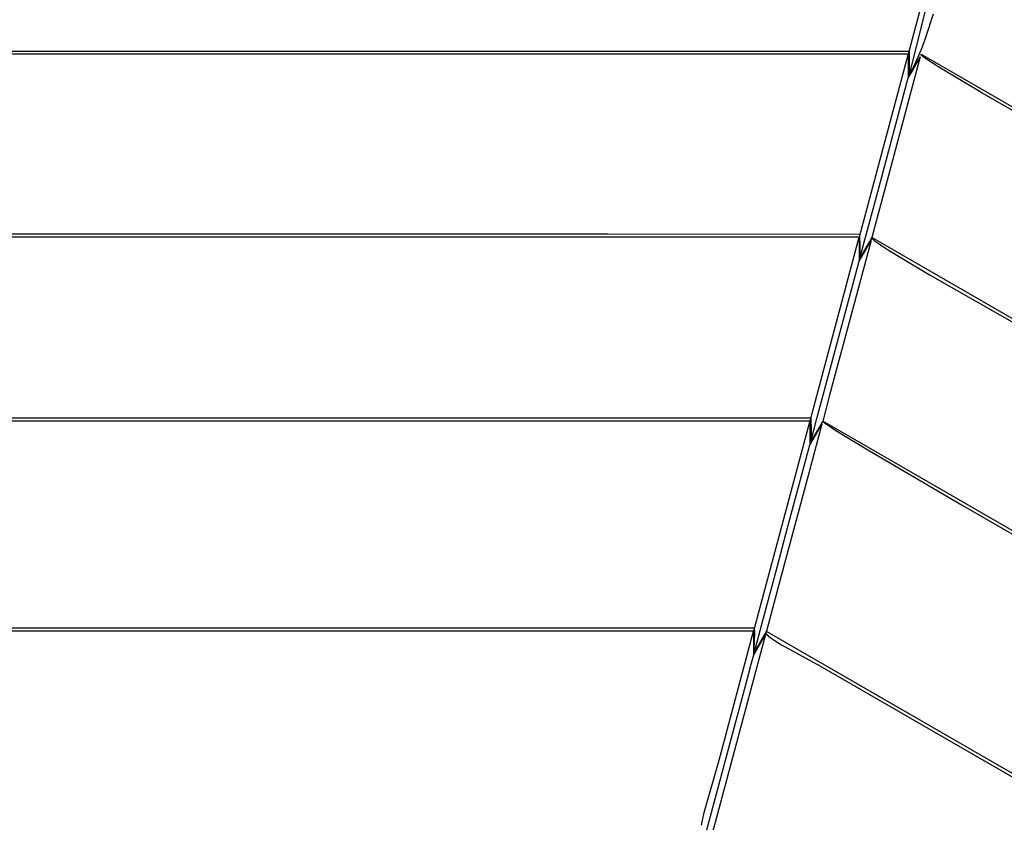
# Model space of a CAD drawing. Units: millimetres. Extents: x -5728 to 5728, y -4957 to 4956.
# Drawn here: x -2353 to -2237, y -1352 to -1257 of the extents above; entities that cross this region are included whole.
import ezdxf

# ---------------------------------------------------------------- set-up
doc = ezdxf.new("R2010")
doc.units = ezdxf.units.MM
doc.layers.get('0').update_dxf_attribs({"true_color": 0x5890e1})

# ---------------------------------------------------------------- blocks, each defined once
blk = doc.blocks.new('ИК 0156Т-1')
at = {"color": 18, "true_color": 0x000000}
for points in [[(-2487.73, -1260.85), (-2304.66, -1260.85), (-2248.64, -1260.85), (-2248.64, -1260.85), (-2248.64, -1260.85), (-2248.64, -1260.85), (-2248.64, -1260.85), (-2248.64, -1260.85), (-2248.64, -1260.85), (-2248.64, -1260.85), (-2248.64, -1260.85), (-2248.64, -1260.85), (-2248.64, -1260.85), (-2248.64, -1260.85), (-2248.64, -1260.85), (-2248.64, -1260.85), (-2248.64, -1260.85), (-2248.64, -1260.85), (-2248.64, -1260.86), (-2248.64, -1260.86), (-2248.64, -1260.86), (-2248.64, -1260.86), (-2248.64, -1260.86), (-2248.64, -1260.86), (-2248.64, -1260.86), (-2248.64, -1260.86), (-2248.64, -1260.86), (-2248.64, -1260.86), (-2248.64, -1260.86), (-2248.64, -1260.86), (-2248.64, -1260.86), (-2248.64, -1260.86), (-2248.64, -1260.86), (-2248.63, -1260.86), (-2248.63, -1260.86), (-2248.63, -1260.86), (-2248.63, -1260.86), (-2248.63, -1260.86), (-2248.63, -1260.86), (-2248.63, -1260.86), (-2248.63, -1260.86), (-2248.63, -1260.86), (-2248.63, -1260.87), (-2248.63, -1260.87), (-2248.63, -1260.87), (-2248.63, -1260.87), (-2248.63, -1260.87), (-2248.63, -1260.87), (-2248.63, -1260.87), (-2248.63, -1260.87), (-2248.63, -1260.87), (-2248.63, -1260.87), (-2248.63, -1260.87), (-2248.63, -1260.87), (-2248.63, -1260.87), (-2248.63, -1260.87), (-2248.63, -1260.87), (-2248.63, -1260.87), (-2248.63, -1260.87), (-2248.63, -1260.87), (-2248.63, -1260.87), (-2248.63, -1260.87), (-2248.63, -1260.88), (-2248.63, -1260.88), (-2248.63, -1260.88), (-2248.63, -1260.88), (-2248.63, -1260.88), (-2248.63, -1260.88), (-2248.63, -1260.88), (-2248.63, -1260.88), (-2248.63, -1260.88), (-2248.63, -1260.88), (-2248.63, -1260.88), (-2248.63, -1260.88), (-2248.63, -1260.88), (-2248.63, -1260.88), (-2248.63, -1260.88), (-2248.63, -1260.88), (-2248.63, -1260.88), (-2248.63, -1260.88), (-2248.63, -1260.89), (-2248.63, -1260.89), (-2248.63, -1260.89), (-2248.63, -1260.89), (-2248.63, -1260.89), (-2248.63, -1260.89), (-2248.63, -1260.89), (-2248.63, -1260.89), (-2248.63, -1260.89), (-2248.63, -1260.89), (-2248.63, -1260.89), (-2248.63, -1260.89), (-2248.63, -1260.89), (-2248.63, -1260.89), (-2248.63, -1260.89), (-2248.63, -1260.89), (-2248.63, -1260.89), (-2248.63, -1260.89), (-2248.63, -1260.9), (-2248.63, -1260.9), (-2248.63, -1260.9), (-2248.63, -1260.9), (-2248.63, -1260.9), (-2248.63, -1260.9), (-2248.63, -1260.9), (-2248.63, -1260.9), (-2248.63, -1260.9), (-2248.63, -1260.9), (-2248.63, -1260.9), (-2248.63, -1260.9), (-2248.63, -1260.9), (-2248.63, -1260.9), (-2248.63, -1260.9), (-2248.63, -1260.91), (-2248.63, -1260.91), (-2248.63, -1260.91), (-2248.63, -1260.91), (-2248.63, -1260.91), (-2248.63, -1260.91), (-2248.63, -1260.91), (-2248.63, -1260.91), (-2248.63, -1260.91), (-2248.63, -1260.91), (-2248.63, -1260.91), (-2248.63, -1260.91), (-2248.63, -1260.91), (-2248.62, -1260.91), (-2248.63, -1260.92), (-2248.63, -1260.92), (-2248.62, -1260.96), (-2248.61, -1261.02), (-2248.6, -1261.34), (-2248.6, -1262.23), (-2248.62, -1263.68), (-2248.07, -1262.65), (-2247.55, -1261.54), (-2247.06, -1260.35), (-2246.6, -1259.1), (-2245.74, -1256.46)], [(-2246.04, -1253.21), (-2248.7, -1263.96), (-2248.7, -1261.16), (-2243.78, -1242.78)], [(-2229.63, -1271.75), (-2240.07, -1265.78), (-2245.12, -1262.76), (-2246.67, -1261.74), (-2246.91, -1261.56), (-2247.01, -1261.48), (-2247.08, -1261.41), (-2247.12, -1261.38), (-2247.12, -1261.38), (-2247.13, -1261.37), (-2247.13, -1261.37), (-2247.13, -1261.37), (-2247.13, -1261.37), (-2247.13, -1261.36), (-2247.14, -1261.36), (-2247.14, -1261.36), (-2247.14, -1261.36), (-2247.14, -1261.36), (-2247.14, -1261.36), (-2247.14, -1261.35), (-2247.15, -1261.35), (-2247.15, -1261.35), (-2247.15, -1261.35), (-2247.15, -1261.35), (-2247.15, -1261.35), (-2247.15, -1261.34), (-2247.15, -1261.34), (-2247.16, -1261.34), (-2247.17, -1261.33), (-2247.17, -1261.32), (-2247.17, -1261.32), (-2247.18, -1261.32), (-2247.18, -1261.32), (-2247.19, -1261.3), (-2247.19, -1261.3), (-2247.19, -1261.3), (-2247.19, -1261.3), (-2247.19, -1261.29), (-2247.19, -1261.29), (-2247.19, -1261.29), (-2247.19, -1261.29), (-2247.19, -1261.29), (-2247.2, -1261.29), (-2247.2, -1261.29), (-2247.2, -1261.28), (-2247.2, -1261.28), (-2247.2, -1261.28), (-2247.2, -1261.27), (-2247.2, -1261.27), (-2247.2, -1261.27), (-2247.21, -1261.27), (-2247.21, -1261.27), (-2247.21, -1261.27), (-2247.21, -1261.27), (-2247.21, -1261.26), (-2247.21, -1261.26), (-2247.21, -1261.26), (-2247.21, -1261.26), (-2247.21, -1261.26), (-2247.21, -1261.26), (-2247.21, -1261.26), (-2247.21, -1261.26), (-2247.21, -1261.26), (-2247.21, -1261.25), (-2247.21, -1261.25), (-2247.21, -1261.25), (-2247.21, -1261.25), (-2247.21, -1261.25), (-2247.21, -1261.25), (-2247.21, -1261.25), (-2247.21, -1261.25), (-2247.21, -1261.25), (-2247.21, -1261.25), (-2247.21, -1261.24), (-2247.21, -1261.24), (-2247.21, -1261.24), (-2247.21, -1261.24), (-2247.21, -1261.24), (-2247.21, -1261.24), (-2247.21, -1261.24), (-2247.21, -1261.24), (-2247.21, -1261.23), (-2247.21, -1261.23), (-2247.21, -1261.23), (-1939.56, -1438.85)], [(-1978.08, -1441.51), (-2252.99, -1282.8), (-2252.99, -1282.8), (-2252.99, -1282.8), (-2252.99, -1282.8), (-2252.99, -1282.8), (-2252.99, -1282.8), (-2252.99, -1282.8), (-2252.99, -1282.8), (-2252.99, -1282.8), (-2252.99, -1282.8), (-2252.99, -1282.81), (-2252.99, -1282.81), (-2252.99, -1282.81), (-2252.99, -1282.81), (-2252.99, -1282.81), (-2252.99, -1282.81), (-2252.99, -1282.81), (-2252.99, -1282.81), (-2252.99, -1282.81), (-2252.99, -1282.81), (-2252.99, -1282.82), (-2252.99, -1282.82), (-2252.99, -1282.82), (-2252.99, -1282.82), (-2252.99, -1282.82), (-2252.98, -1282.83), (-2252.98, -1282.83), (-2252.98, -1282.83), (-2252.98, -1282.83), (-2252.98, -1282.83), (-2252.98, -1282.84), (-2252.98, -1282.84), (-2252.98, -1282.84), (-2252.98, -1282.84), (-2252.98, -1282.84), (-2252.98, -1282.84), (-2252.98, -1282.84), (-2252.98, -1282.84), (-2252.98, -1282.85), (-2252.98, -1282.85), (-2252.98, -1282.85), (-2252.98, -1282.85), (-2252.98, -1282.85), (-2252.98, -1282.85), (-2252.98, -1282.85), (-2252.97, -1282.85), (-2252.97, -1282.86), (-2252.97, -1282.86), (-2252.97, -1282.86), (-2252.97, -1282.86), (-2252.97, -1282.86), (-2252.97, -1282.86), (-2252.97, -1282.86), (-2252.97, -1282.87), (-2252.97, -1282.87), (-2252.97, -1282.87), (-2252.97, -1282.87), (-2252.97, -1282.87), (-2252.96, -1282.87), (-2252.96, -1282.87), (-2252.96, -1282.88), (-2252.96, -1282.88), (-2252.96, -1282.88), (-2252.96, -1282.88), (-2252.96, -1282.88), (-2252.96, -1282.88), (-2252.95, -1282.9), (-2252.94, -1282.91), (-2252.94, -1282.91), (-2252.94, -1282.91), (-2252.94, -1282.91), (-2252.93, -1282.92), (-2252.93, -1282.92), (-2252.93, -1282.92), (-2252.93, -1282.92), (-2252.93, -1282.92), (-2252.93, -1282.92), (-2252.93, -1282.93), (-2252.92, -1282.93), (-2252.92, -1282.93), (-2252.92, -1282.93), (-2252.92, -1282.93), (-2252.92, -1282.94), (-2252.92, -1282.94), (-2252.91, -1282.94), (-2252.91, -1282.94), (-2252.91, -1282.94), (-2252.91, -1282.94), (-2252.91, -1282.95), (-2252.91, -1282.95), (-2252.9, -1282.95), (-2252.9, -1282.95), (-2252.9, -1282.96), (-2252.9, -1282.96), (-2252.9, -1282.96), (-2252.89, -1282.96), (-2252.89, -1282.96), (-2252.89, -1282.96), (-2252.89, -1282.97), (-2252.89, -1282.97), (-2252.89, -1282.97), (-2252.88, -1282.97), (-2252.88, -1282.97), (-2252.88, -1282.98), (-2252.88, -1282.98), (-2252.88, -1282.98), (-2252.87, -1282.98), (-2252.8, -1283.05), (-2252.71, -1283.13), (-2252.49, -1283.3), (-2251.87, -1283.74), (-2251.03, -1284.29), (-2246.12, -1287.22), (-2234.86, -1293.65)], [(-2273.05, -1351.92), (-2272.71, -1350.43), (-2270.97, -1344.28), (-2266.9, -1329.1), (-2266.9, -1331.88), (-2266.89, -1331.84), (-2266.88, -1331.79), (-2266.87, -1331.66), (-2266.83, -1331.28), (-2266.78, -1330.26), (-2266.76, -1329.26), (-2266.77, -1329.06), (-2266.78, -1328.9), (-2266.79, -1328.84), (-2266.79, -1328.79), (-2266.8, -1328.77), (-2266.8, -1328.77), (-2266.8, -1328.77), (-2266.8, -1328.77), (-2266.8, -1328.77), (-2266.8, -1328.77), (-2266.8, -1328.76), (-2266.8, -1328.76), (-2266.8, -1328.76), (-2266.8, -1328.76), (-2266.8, -1328.76), (-2266.8, -1328.76), (-2266.8, -1328.76), (-2266.8, -1328.76), (-2266.8, -1328.76), (-2266.8, -1328.76), (-2266.8, -1328.76), (-2266.8, -1328.76), (-2266.8, -1328.76), (-2266.8, -1328.76), (-2266.8, -1328.76), (-2266.8, -1328.76), (-2266.8, -1328.76), (-2266.8, -1328.75), (-2266.8, -1328.75), (-2266.8, -1328.75), (-2266.8, -1328.75), (-2266.8, -1328.75), (-2266.8, -1328.75), (-2266.8, -1328.75), (-2266.8, -1328.75), (-2266.8, -1328.75), (-2266.8, -1328.75), (-2266.8, -1328.75), (-2266.8, -1328.75), (-2266.8, -1328.75), (-2266.8, -1328.75), (-2266.8, -1328.75), (-2266.8, -1328.75), (-2266.8, -1328.75), (-2266.81, -1328.74), (-2266.81, -1328.74), (-2266.81, -1328.74), (-2266.81, -1328.74), (-2266.81, -1328.74), (-2266.81, -1328.74), (-2266.81, -1328.74), (-2266.81, -1328.74), (-2266.81, -1328.74), (-2266.81, -1328.74), (-2266.81, -1328.74), (-2266.81, -1328.74), (-2266.81, -1328.74), (-2266.81, -1328.74), (-2266.81, -1328.74), (-2266.81, -1328.74), (-2266.81, -1328.73), (-2266.81, -1328.73), (-2266.81, -1328.73), (-2266.81, -1328.73), (-2266.81, -1328.73), (-2266.81, -1328.73), (-2266.81, -1328.73), (-2266.81, -1328.73), (-2266.81, -1328.73), (-2266.81, -1328.73), (-2266.81, -1328.73), (-2266.81, -1328.73), (-2266.81, -1328.73), (-2266.81, -1328.73), (-2266.81, -1328.73), (-2266.81, -1328.73), (-2266.81, -1328.73), (-2266.81, -1328.73), (-2266.81, -1328.73), (-2266.81, -1328.73), (-2266.81, -1328.73), (-2266.81, -1328.73), (-2266.81, -1328.73), (-2266.81, -1328.73), (-2266.81, -1328.73), (-2266.81, -1328.73), (-2266.81, -1328.73), (-2266.81, -1328.73), (-2266.81, -1328.73), (-2266.81, -1328.72), (-2266.81, -1328.72), (-2291.74, -1328.72), (-2349.9, -1328.72), (-2585.69, -1328.72)], [(-2475.2, -1304.36), (-2387.44, -1304.36), (-2260.28, -1304.36), (-2266.9, -1329.09), (-2295.22, -1329.1), (-2348.75, -1329.1), (-2510.73, -1329.1)], [(-1989.22, -1488.56), (-2265.39, -1329.11), (-2265.39, -1329.12), (-2265.4, -1329.12), (-2265.4, -1329.12), (-2265.4, -1329.12), (-2265.4, -1329.12), (-2265.4, -1329.12), (-2265.4, -1329.12), (-2265.4, -1329.12), (-2265.4, -1329.12), (-2265.42, -1329.13), (-2265.42, -1329.13), (-2265.42, -1329.13), (-2265.42, -1329.13), (-2265.42, -1329.13), (-2265.42, -1329.14), (-2265.42, -1329.14), (-2265.42, -1329.14), (-2265.42, -1329.14), (-2265.43, -1329.14), (-2265.43, -1329.14), (-2265.43, -1329.15), (-2265.43, -1329.15), (-2265.43, -1329.15), (-2265.44, -1329.15), (-2265.44, -1329.15), (-2265.44, -1329.15), (-2265.44, -1329.15), (-2265.44, -1329.15), (-2265.44, -1329.15), (-2265.44, -1329.15), (-2265.44, -1329.15), (-2265.44, -1329.15), (-2265.44, -1329.15), (-2265.44, -1329.16), (-2265.44, -1329.16), (-2265.45, -1329.17), (-2265.45, -1329.17), (-2265.45, -1329.17), (-2265.46, -1329.17), (-2265.46, -1329.17), (-2265.46, -1329.17), (-2265.46, -1329.17), (-2265.46, -1329.17), (-2265.46, -1329.18), (-2265.46, -1329.18), (-2265.46, -1329.18), (-2265.46, -1329.18), (-2265.46, -1329.18), (-2265.46, -1329.18), (-2265.46, -1329.18), (-2265.46, -1329.18), (-2265.46, -1329.18), (-2265.46, -1329.18), (-2265.46, -1329.18), (-2265.46, -1329.19), (-2265.46, -1329.19), (-2265.46, -1329.19), (-2265.46, -1329.19), (-2265.47, -1329.19), (-2265.47, -1329.19), (-2265.47, -1329.19), (-2265.47, -1329.19), (-2265.47, -1329.19), (-2265.47, -1329.19), (-2265.47, -1329.19), (-2265.47, -1329.19), (-2265.47, -1329.2), (-2265.47, -1329.2), (-2265.47, -1329.2), (-2265.47, -1329.2), (-2265.47, -1329.2), (-2265.47, -1329.2), (-2265.47, -1329.2), (-2265.47, -1329.2), (-2265.47, -1329.2), (-2265.47, -1329.2), (-2265.47, -1329.2), (-2265.47, -1329.21), (-2265.47, -1329.21), (-2265.47, -1329.21), (-2265.47, -1329.21), (-2265.47, -1329.21), (-2265.47, -1329.21), (-2265.47, -1329.21), (-2265.47, -1329.21), (-2265.47, -1329.21), (-2265.47, -1329.21), (-2265.47, -1329.21), (-2265.47, -1329.22), (-2265.48, -1329.22), (-2265.48, -1329.22), (-2265.48, -1329.22), (-2265.48, -1329.22), (-2265.48, -1329.22), (-2265.48, -1329.22), (-2265.48, -1329.22), (-2265.48, -1329.22), (-2265.48, -1329.22), (-2265.48, -1329.22), (-2265.48, -1329.23), (-2265.48, -1329.23), (-2265.48, -1329.23), (-2265.48, -1329.23), (-2265.48, -1329.23), (-2265.48, -1329.23), (-2265.48, -1329.23), (-2265.48, -1329.23), (-2265.48, -1329.23), (-2265.48, -1329.24), (-2265.48, -1329.24), (-2265.48, -1329.24), (-2265.48, -1329.24), (-2265.48, -1329.24), (-2265.48, -1329.24), (-2265.48, -1329.24), (-2265.48, -1329.26), (-2265.48, -1329.26), (-2265.48, -1329.26), (-2265.48, -1329.26), (-2265.48, -1329.26), (-2265.48, -1329.26), (-2265.48, -1329.26), (-2265.48, -1329.26), (-2265.48, -1329.27), (-2265.48, -1329.27), (-2265.48, -1329.27), (-2265.48, -1329.27), (-2265.48, -1329.27), (-2265.48, -1329.27), (-2265.48, -1329.27), (-2265.48, -1329.27), (-2265.48, -1329.27), (-2265.48, -1329.28), (-2265.48, -1329.28), (-2265.48, -1329.28), (-2265.48, -1329.28), (-2265.48, -1329.28), (-2265.48, -1329.28), (-2265.48, -1329.28), (-2265.48, -1329.28), (-2265.48, -1329.28), (-2265.48, -1329.29), (-2265.47, -1329.29), (-2265.47, -1329.29), (-2265.47, -1329.29), (-2265.47, -1329.29), (-2265.47, -1329.29), (-2265.47, -1329.29), (-2265.47, -1329.29), (-2265.47, -1329.29), (-2265.47, -1329.29), (-2265.47, -1329.3), (-2265.47, -1329.3), (-2265.47, -1329.3), (-2265.47, -1329.3), (-2265.47, -1329.3), (-2265.47, -1329.3), (-2265.47, -1329.3), (-2265.47, -1329.3), (-2265.47, -1329.3), (-2265.47, -1329.31), (-2265.47, -1329.31), (-2265.47, -1329.31), (-2265.47, -1329.31), (-2265.47, -1329.31), (-2265.47, -1329.31), (-2265.47, -1329.31), (-2265.47, -1329.31), (-2265.47, -1329.31), (-2265.47, -1329.32), (-2265.47, -1329.32), (-2265.47, -1329.32), (-2265.47, -1329.32), (-2265.47, -1329.32), (-2265.46, -1329.32), (-2265.46, -1329.32), (-2265.46, -1329.32), (-2265.46, -1329.32), (-2265.46, -1329.33), (-2265.46, -1329.33), (-2265.46, -1329.33), (-2265.46, -1329.33), (-2265.46, -1329.33), (-2265.46, -1329.33), (-2265.46, -1329.33), (-2265.46, -1329.33), (-2265.46, -1329.33), (-2265.46, -1329.34), (-2265.46, -1329.34), (-2265.46, -1329.34), (-2265.46, -1329.34), (-2265.46, -1329.34), (-2265.46, -1329.34), (-2265.46, -1329.34), (-2265.46, -1329.34), (-2265.45, -1329.35), (-2265.45, -1329.35), (-2265.45, -1329.35), (-2265.45, -1329.35), (-2265.45, -1329.35), (-2265.45, -1329.35), (-2265.45, -1329.35), (-2265.45, -1329.35), (-2265.45, -1329.35), (-2265.45, -1329.36), (-2265.45, -1329.36), (-2265.45, -1329.36), (-2265.45, -1329.36), (-2265.45, -1329.36), (-2265.45, -1329.36), (-2265.45, -1329.36), (-2265.44, -1329.38), (-2265.44, -1329.38), (-2265.43, -1329.38), (-2265.43, -1329.39), (-2265.43, -1329.39), (-2265.43, -1329.39), (-2265.43, -1329.39), (-2265.43, -1329.39), (-2265.43, -1329.4), (-2265.43, -1329.4), (-2265.43, -1329.4), (-2265.42, -1329.4), (-2265.42, -1329.4), (-2265.42, -1329.4), (-2265.42, -1329.4), (-2265.42, -1329.4), (-2265.42, -1329.41), (-2265.42, -1329.41), (-2265.42, -1329.41), (-2265.42, -1329.41), (-2265.42, -1329.41), (-2265.42, -1329.41), (-2265.42, -1329.41), (-2265.41, -1329.41), (-2265.41, -1329.42), (-2265.41, -1329.42), (-2265.41, -1329.42), (-2265.41, -1329.42), (-2265.41, -1329.42), (-2265.41, -1329.42), (-2265.41, -1329.42), (-2265.41, -1329.42), (-2265.41, -1329.43), (-2265.41, -1329.43), (-2265.4, -1329.43), (-2265.4, -1329.43), (-2265.4, -1329.43), (-2265.4, -1329.43), (-2265.4, -1329.43), (-2265.4, -1329.43), (-2265.4, -1329.44), (-2265.4, -1329.44), (-2265.4, -1329.44), (-2265.4, -1329.44), (-2265.4, -1329.44), (-2265.39, -1329.44), (-2265.38, -1329.46), (-2265.36, -1329.49), (-2265.34, -1329.51), (-2265.34, -1329.51), (-2265.34, -1329.51), (-2265.34, -1329.51), (-2265.34, -1329.51), (-2265.33, -1329.52), (-2265.33, -1329.52), (-2265.33, -1329.52), (-2265.33, -1329.52), (-2265.32, -1329.52), (-2265.32, -1329.53), (-2265.32, -1329.53), (-2265.32, -1329.53), (-2265.32, -1329.53), (-2265.32, -1329.53), (-2265.32, -1329.53), (-2265.32, -1329.53), (-2265.31, -1329.54), (-2265.31, -1329.54), (-2265.31, -1329.54), (-2265.31, -1329.54), (-2265.31, -1329.54), (-2265.31, -1329.54), (-2265.31, -1329.54), (-2265.3, -1329.55), (-2265.3, -1329.55), (-2265.3, -1329.55), (-2265.3, -1329.55), (-2265.3, -1329.55), (-2265.3, -1329.55), (-2265.25, -1329.6), (-2265.14, -1329.7), (-2265, -1329.8), (-2264.85, -1329.91), (-2264.5, -1330.15), (-2263.62, -1330.68), (-2259.1, -1333.18), (-2232.98, -1348.26)], [(-1971.12, -1470.46), (-2258.77, -1304.37), (-2258.77, -1304.37), (-2258.77, -1304.37), (-2258.77, -1304.37), (-2258.77, -1304.37), (-2258.77, -1304.37), (-2258.77, -1304.37), (-2258.77, -1304.37), (-2258.77, -1304.37), (-2258.77, -1304.37), (-2258.77, -1304.37), (-2258.77, -1304.37), (-2258.77, -1304.37), (-2258.77, -1304.37), (-2258.77, -1304.38), (-2258.77, -1304.38), (-2258.77, -1304.38), (-2258.77, -1304.38), (-2258.77, -1304.38), (-2258.77, -1304.38), (-2258.77, -1304.38), (-2258.77, -1304.38), (-2258.77, -1304.38), (-2258.77, -1304.38), (-2258.77, -1304.38), (-2258.77, -1304.38), (-2258.77, -1304.38), (-2258.77, -1304.38), (-2258.77, -1304.38), (-2258.77, -1304.38), (-2258.77, -1304.38), (-2258.77, -1304.39), (-2258.77, -1304.39), (-2258.77, -1304.39), (-2258.77, -1304.39), (-2258.77, -1304.39), (-2258.77, -1304.39), (-2258.77, -1304.39), (-2258.77, -1304.39), (-2258.77, -1304.39), (-2258.77, -1304.39), (-2258.77, -1304.39), (-2258.76, -1304.39), (-2258.76, -1304.39), (-2258.76, -1304.39), (-2258.76, -1304.4), (-2258.76, -1304.4), (-2258.76, -1304.4), (-2258.76, -1304.4), (-2258.76, -1304.4), (-2258.76, -1304.4), (-2258.76, -1304.4), (-2258.76, -1304.4), (-2258.76, -1304.4), (-2258.76, -1304.4), (-2258.76, -1304.4), (-2258.76, -1304.4), (-2258.76, -1304.41), (-2258.76, -1304.41), (-2258.76, -1304.41), (-2258.75, -1304.41), (-2258.75, -1304.41), (-2258.75, -1304.41), (-2258.75, -1304.41), (-2258.75, -1304.41), (-2258.75, -1304.41), (-2258.75, -1304.41), (-2258.75, -1304.41), (-2258.75, -1304.42), (-2258.75, -1304.42), (-2258.75, -1304.42), (-2258.75, -1304.42), (-2258.75, -1304.42), (-2258.74, -1304.42), (-2258.74, -1304.42), (-2258.74, -1304.42), (-2258.74, -1304.42), (-2258.74, -1304.42), (-2258.74, -1304.42), (-2258.74, -1304.43), (-2258.74, -1304.43), (-2258.74, -1304.43), (-2258.74, -1304.43), (-2258.74, -1304.43), (-2258.73, -1304.43), (-2258.73, -1304.43), (-2258.73, -1304.43), (-2258.73, -1304.43), (-2258.73, -1304.43), (-2258.73, -1304.44), (-2258.73, -1304.44), (-2258.73, -1304.44), (-2258.73, -1304.44), (-2258.73, -1304.44), (-2258.72, -1304.44), (-2258.72, -1304.44), (-2258.72, -1304.44), (-2258.72, -1304.44), (-2258.72, -1304.45), (-2258.72, -1304.45), (-2258.72, -1304.45), (-2258.72, -1304.45), (-2258.71, -1304.45), (-2258.71, -1304.45), (-2258.71, -1304.45), (-2258.7, -1304.46), (-2258.7, -1304.46), (-2258.7, -1304.47), (-2258.7, -1304.47), (-2258.7, -1304.47), (-2258.7, -1304.47), (-2258.69, -1304.47), (-2258.69, -1304.47), (-2258.69, -1304.47), (-2258.69, -1304.47), (-2258.69, -1304.48), (-2258.69, -1304.48), (-2258.69, -1304.48), (-2258.68, -1304.48), (-2258.68, -1304.48), (-2258.68, -1304.48), (-2258.68, -1304.48), (-2258.62, -1304.53), (-2258.55, -1304.58), (-2258.38, -1304.71), (-2257.24, -1305.47), (-2253.26, -1307.89), (-2242.39, -1314.26), (-1971.39, -1470.72)]]:
    blk.add_lwpolyline(points, dxfattribs=at)
for points in [[(-2254.49, -1285.54), (-2254.47, -1285.47), (-2254.45, -1285.39), (-2254.43, -1285.22), (-2254.39, -1284.84), (-2254.37, -1284.41), (-2254.37, -1283.95), (-2254.4, -1282.42), (-2284.06, -1282.41), (-2351.45, -1282.41), (-2553.75, -1282.41), (-2520.71, -1273.06), (-2504.7, -1267.61), (-2488.51, -1261.17), (-2248.71, -1261.17), (-2254.49, -1282.75)], [(-2248.67, -1266.67), (-2251.35, -1276.67), (-2252.48, -1280.87), (-2253, -1282.8), (-2254.4, -1285.23), (-2252.3, -1277.4), (-2248.71, -1264), (-2248.23, -1263.17), (-2247.3, -1261.55)], [(-2254.49, -1282.75), (-2555.02, -1282.75), (-2595.75, -1291.25), (-2592.34, -1303.98), (-2527.48, -1303.99), (-2401, -1303.99), (-2304.48, -1303.99), (-2260.18, -1303.99), (-2260.14, -1305.6), (-2260.14, -1306.02), (-2260.16, -1306.43), (-2260.18, -1306.63), (-2260.2, -1306.82), (-2260.23, -1306.99), (-2260.27, -1307.16), (-2260.27, -1304.36)], [(-2256.48, -1295.8), (-2257.96, -1301.34), (-2258.77, -1304.37), (-2260.17, -1306.78), (-2259.9, -1305.75), (-2259.45, -1304.09), (-2258.29, -1299.74), (-2254.49, -1285.57), (-2253.08, -1283.13)], [(-2260.85, -1312.11), (-2263.66, -1322.59), (-2265.4, -1329.1), (-2266.8, -1331.52), (-2265.66, -1327.26), (-2264.49, -1322.89), (-2262.9, -1316.95), (-2260.28, -1307.17), (-2259.72, -1306.2), (-2258.87, -1304.74)], [(-2269.36, -1343.85), (-2271.16, -1350.56), (-2271.74, -1352.75), (-2272.04, -1353.85), (-2273.43, -1356.26), (-2269.12, -1340.19), (-2267.71, -1334.93), (-2267.19, -1332.96), (-2266.89, -1331.89), (-2265.51, -1329.48)]]:
    blk.add_lwpolyline(points, close=True, dxfattribs=at)
blk = doc.blocks.new('ИК 0156Т-111')
blk.add_blockref('ИК 0156Т-1', (0, 0))
blk = doc.blocks.new('1')
blk.add_blockref('ИК 0156Т-111', (0, 0))
blk = doc.blocks.new('НИК 0156Т-1')
blk.add_blockref('1', (0, 0))

msp = doc.modelspace()

# ---------------------------------------------------------------- block references
msp.add_blockref('НИК 0156Т-1', (0, 0))

doc.saveas('drawing.dxf')
